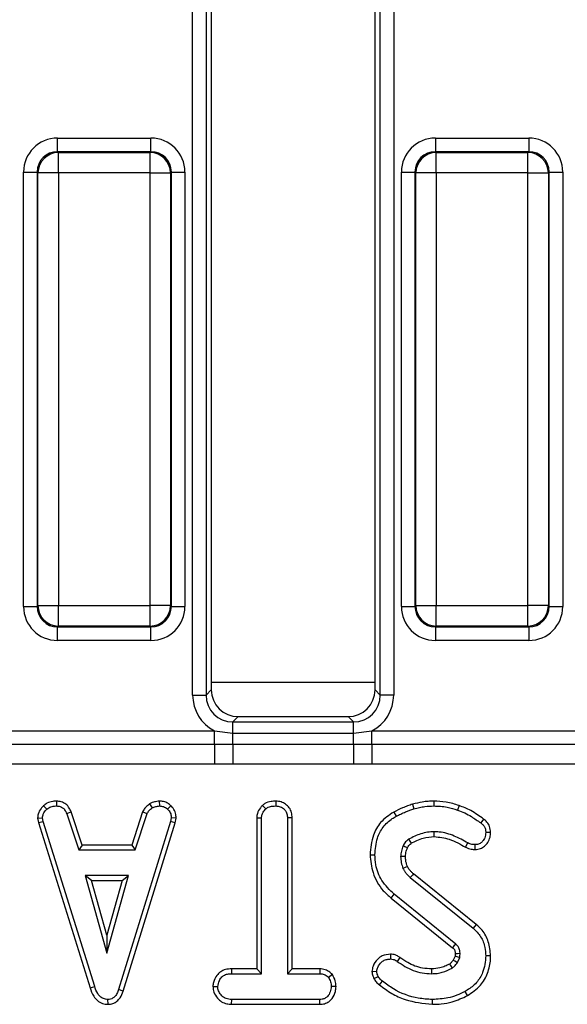
# Model space of a CAD drawing. Units: millimetres. Extents: x -217 to 664, y -32 to 370.
# Drawn here: x 111 to 119, y 65 to 80 of the extents above; entities that cross this region are included whole.
import ezdxf

# ---------------------------------------------------------------- set-up
doc = ezdxf.new("R2010")
doc.units = ezdxf.units.MM

msp = doc.modelspace()

# ---------------------------------------------------------------- linework, layer by layer
at = {"color": 7, "linetype": 'Continuous', "lineweight": 25}
for p, q in [((116.225501, 69.630846), (116.225501, 85.524305)), ((116.422463, 85.524305), (116.422463, 69.630846)), ((113.47523, 69.630846), (113.47523, 85.453973)), ((113.672192, 85.453973), (113.672192, 69.630846)), ((113.748847, 85.369349), (113.748847, 69.7075)), ((116.148847, 69.7075), (116.148847, 85.432647)), ((111.493678, 77.597604), (111.493678, 77.796843)), ((111.493678, 77.796843), (112.864015, 77.796843)), ((112.864015, 77.597604), (112.864015, 77.796843)), ((117.033678, 77.796843), (117.033678, 77.597604)), ((117.033678, 77.796843), (118.404015, 77.796843)), ((118.404015, 77.796843), (118.404015, 77.597604)), ((111.493678, 77.597604), (111.506239, 77.585043)), ((112.864015, 77.597604), (111.493678, 77.597604)), ((111.506239, 77.286185), (111.506239, 77.585043)), ((111.506239, 77.585043), (112.851454, 77.585043)), ((112.851454, 77.585043), (112.864015, 77.597604)), ((112.851454, 77.286185), (112.851454, 77.585043)), ((117.033678, 77.597604), (117.046239, 77.585043)), ((118.404015, 77.597604), (117.033678, 77.597604)), ((117.046239, 77.286185), (117.046239, 77.585043)), ((117.046239, 77.585043), (118.391454, 77.585043)), ((118.391454, 77.585043), (118.404015, 77.597604)), ((118.391454, 77.286185), (118.391454, 77.585043)), ((110.99558, 77.298746), (111.194819, 77.298746)), ((110.99558, 70.928408), (110.99558, 77.298746)), ((111.207381, 77.286185), (111.194819, 77.298746)), ((111.194819, 77.298746), (111.194819, 70.928408)), ((111.506239, 77.286185), (111.207381, 77.286185)), ((111.207381, 70.94097), (111.207381, 77.286185)), ((111.506239, 77.286185), (111.506239, 70.94097)), ((112.851454, 77.286185), (111.506239, 77.286185)), ((112.851454, 70.94097), (112.851454, 77.286185)), ((112.851454, 77.286185), (113.150312, 77.286185)), ((113.162874, 77.298746), (113.150312, 77.286185)), ((113.150312, 77.286185), (113.150312, 70.94097)), ((113.162874, 70.928408), (113.162874, 77.298746)), ((113.162874, 77.298746), (113.362113, 77.298746)), ((113.362113, 77.298746), (113.362113, 70.928408)), ((116.53558, 70.928408), (116.53558, 77.298746)), ((116.53558, 77.298746), (116.734819, 77.298746)), ((116.747381, 77.286185), (116.734819, 77.298746)), ((116.734819, 77.298746), (116.734819, 70.928408)), ((117.046239, 77.286185), (116.747381, 77.286185)), ((116.747381, 70.94097), (116.747381, 77.286185)), ((117.046239, 77.286185), (117.046239, 70.94097)), ((118.391454, 77.286185), (117.046239, 77.286185)), ((118.391454, 77.286185), (118.690312, 77.286185)), ((118.391454, 70.94097), (118.391454, 77.286185)), ((118.702874, 77.298746), (118.690312, 77.286185)), ((118.690312, 77.286185), (118.690312, 70.94097)), ((118.702874, 70.928408), (118.702874, 77.298746)), ((118.702874, 77.298746), (118.902113, 77.298746)), ((118.902113, 77.298746), (118.902113, 70.928408)), ((110.99558, 70.928408), (111.194819, 70.928408)), ((111.194819, 70.928408), (111.207381, 70.94097)), ((111.207381, 70.94097), (111.506239, 70.94097)), ((111.506239, 70.94097), (112.851454, 70.94097)), ((111.506239, 70.642111), (111.506239, 70.94097)), ((113.150312, 70.94097), (112.851454, 70.94097)), ((112.851454, 70.642111), (112.851454, 70.94097)), ((113.150312, 70.94097), (113.162874, 70.928408)), ((113.162874, 70.928408), (113.362113, 70.928408)), ((116.53558, 70.928408), (116.734819, 70.928408)), ((116.734819, 70.928408), (116.747381, 70.94097)), ((116.747381, 70.94097), (117.046239, 70.94097)), ((117.046239, 70.94097), (118.391454, 70.94097)), ((117.046239, 70.642111), (117.046239, 70.94097)), ((118.690312, 70.94097), (118.391454, 70.94097)), ((118.391454, 70.642111), (118.391454, 70.94097)), ((118.690312, 70.94097), (118.702874, 70.928408)), ((118.702874, 70.928408), (118.902113, 70.928408)), ((111.506239, 70.642111), (111.493678, 70.62955)), ((111.493678, 70.62955), (112.864015, 70.62955)), ((111.493678, 70.430311), (111.493678, 70.62955)), ((112.851454, 70.642111), (111.506239, 70.642111)), ((112.864015, 70.62955), (112.851454, 70.642111)), ((112.864015, 70.430311), (112.864015, 70.62955)), ((117.046239, 70.642111), (117.033678, 70.62955)), ((117.033678, 70.62955), (118.404015, 70.62955)), ((117.033678, 70.62955), (117.033678, 70.430311)), ((118.391454, 70.642111), (117.046239, 70.642111)), ((118.404015, 70.62955), (118.391454, 70.642111)), ((118.404015, 70.62955), (118.404015, 70.430311)), ((112.864015, 70.430311), (111.493678, 70.430311)), ((118.404015, 70.430311), (117.033678, 70.430311)), ((116.148847, 69.813577), (113.748847, 69.813577)), ((113.47523, 69.630846), (113.672192, 69.630846)), ((113.672192, 69.630846), (113.748847, 69.7075)), ((116.148847, 69.7075), (116.225501, 69.630846)), ((116.422463, 69.630846), (116.225501, 69.630846)), ((114.14277, 69.313577), (114.066115, 69.236922)), ((114.14277, 69.313577), (115.754923, 69.313577)), ((115.831578, 69.236922), (115.754923, 69.313577)), ((114.066115, 69.073), (114.066115, 69.236922)), ((114.066115, 69.236922), (115.831578, 69.236922)), ((115.831578, 69.073), (115.831578, 69.236922)), ((110.563528, 69.10507), (113.794165, 69.10507)), ((113.794165, 69.10507), (114.066115, 69.073)), ((113.794165, 68.909111), (113.794165, 69.10507)), ((114.066115, 68.909644), (114.066115, 69.073)), ((114.066115, 69.073), (115.831578, 69.073)), ((115.831578, 69.073), (116.103528, 69.10507)), ((115.831578, 68.909644), (115.831578, 69.073)), ((116.103528, 68.909111), (116.103528, 69.10507)), ((116.103528, 69.10507), (119.334165, 69.10507)), ((110.563528, 68.909111), (113.794165, 68.909111)), ((113.794165, 68.909111), (114.066115, 68.909644)), ((113.794165, 68.909111), (113.794165, 68.615172)), ((114.066115, 68.909644), (115.831578, 68.909644)), ((114.066115, 68.909644), (114.066115, 68.615051)), ((115.831578, 68.909644), (116.103528, 68.909111)), ((115.831578, 68.909644), (115.831578, 68.615051)), ((116.103528, 68.909111), (116.103528, 68.615172)), ((116.103528, 68.909111), (119.334165, 68.909111)), ((113.794165, 68.615172), (110.563528, 68.615172)), ((115.831578, 68.615051), (114.066115, 68.615051)), ((116.103528, 68.615172), (115.831578, 68.615051)), ((119.334165, 68.615172), (116.103528, 68.615172)), ((111.288352, 68.008318), (111.33617, 67.956219)), ((111.478897, 68.074743), (111.477471, 68.004108)), ((112.842013, 68.0339), (112.88161, 67.975138)), ((112.986431, 68.074849), (112.989802, 68.004108)), ((113.157076, 68.006317), (113.108637, 67.955037)), ((114.498816, 68.012915), (114.546829, 67.960949)), ((114.693962, 68.074706), (114.693451, 68.004108)), ((116.69974, 68.031), (116.719904, 67.963314)), ((117.009961, 68.074659), (117.0096, 68.004108)), ((117.382856, 68.009215), (117.3596, 67.942621)), ((111.695079, 67.916683), (111.629414, 67.890594)), ((111.629414, 67.890594), (111.803822, 67.360865)), ((111.854856, 67.431395), (111.695079, 67.916683)), ((112.741473, 67.917348), (112.581656, 67.431395)), ((112.632708, 67.360865), (112.807116, 67.891186)), ((112.741473, 67.917348), (112.807116, 67.891186)), ((116.422444, 67.914437), (116.456812, 67.852756)), ((111.201928, 67.825664), (111.27291, 67.83029)), ((111.201928, 67.825664), (111.215098, 67.759084)), ((111.215098, 67.759084), (111.283552, 67.77649)), ((111.215098, 67.759084), (111.970987, 65.338699)), ((111.283552, 67.77649), (111.27291, 67.83029)), ((112.038535, 65.359006), (111.283552, 67.77649)), ((113.151795, 67.774125), (112.389718, 65.310527)), ((112.456588, 65.288034), (113.220459, 67.757428)), ((113.161846, 67.83029), (113.151795, 67.774125)), ((113.220459, 67.757428), (113.151795, 67.774125)), ((113.232718, 67.825936), (113.161846, 67.83029)), ((113.220459, 67.757428), (113.232718, 67.825936)), ((114.414812, 67.83155), (114.414812, 65.615179)), ((114.414812, 67.83155), (114.485343, 67.829699)), ((114.485343, 65.544648), (114.485343, 67.829699)), ((114.934252, 67.830609), (114.863721, 67.829699)), ((114.863721, 67.829699), (114.863721, 65.544648)), ((114.934252, 65.615179), (114.934252, 67.830609)), ((117.741605, 67.811864), (117.699549, 67.755206)), ((117.84409, 67.615082), (117.773451, 67.614496)), ((111.854856, 67.431395), (111.803822, 67.360865)), ((112.581656, 67.431395), (111.854856, 67.431395)), ((112.581656, 67.431395), (112.632708, 67.360865)), ((117.477475, 67.398553), (117.509768, 67.461371)), ((117.615843, 67.365903), (117.615005, 67.43654)), ((111.803822, 67.360865), (112.632708, 67.360865)), ((116.075861, 67.288379), (116.146424, 67.288736)), ((117.632548, 66.267843), (116.712734, 67.007707)), ((112.532792, 66.982486), (111.899008, 66.982486)), ((111.991926, 66.911955), (111.899008, 66.982486)), ((111.899008, 66.982486), (112.2159, 65.847351)), ((111.991926, 66.911955), (112.439875, 66.911955)), ((112.2159, 66.109659), (111.991926, 66.911955)), ((112.2159, 65.847351), (112.532792, 66.982486)), ((112.439875, 66.911955), (112.2159, 66.109659)), ((112.439875, 66.911955), (112.532792, 66.982486)), ((116.666103, 66.954699), (117.587809, 66.213314)), ((116.384019, 66.653963), (116.428434, 66.708753)), ((117.332995, 65.979784), (116.428434, 66.708753)), ((116.384019, 66.653963), (117.287444, 65.925909)), ((117.632548, 66.267843), (117.587809, 66.213314)), ((112.2159, 66.109659), (112.2159, 65.847351)), ((116.375649, 65.831061), (116.375225, 65.760442)), ((116.51501, 65.782333), (116.473958, 65.724969)), ((117.322622, 65.803529), (117.296291, 65.744756)), ((117.357826, 65.709598), (117.390934, 65.7835)), ((117.844005, 65.806335), (117.773451, 65.806557)), ((114.045428, 65.615179), (114.04666, 65.544648)), ((114.414812, 65.615179), (114.045428, 65.615179)), ((114.414812, 65.615179), (114.485343, 65.544648)), ((114.934252, 65.615179), (114.863721, 65.544648)), ((115.342024, 65.615179), (114.934252, 65.615179)), ((115.342024, 65.615179), (115.340241, 65.544648)), ((116.103299, 65.57904), (116.174211, 65.57953)), ((114.04666, 65.544648), (114.485343, 65.544648)), ((114.863721, 65.544648), (115.340241, 65.544648)), ((115.523505, 65.531525), (115.467944, 65.4873)), ((111.970987, 65.338699), (112.038535, 65.359006)), ((112.456588, 65.288034), (112.389718, 65.310527)), ((113.771366, 65.355341), (113.8421, 65.355459)), ((115.57754, 65.355023), (115.506964, 65.355459)), ((117.503027, 65.222694), (117.468975, 65.284513)), ((112.233953, 65.095648), (112.233637, 65.16627)), ((114.045633, 65.095739), (114.047252, 65.16627)), ((115.33965, 65.16627), (114.047252, 65.16627)), ((115.341529, 65.095739), (115.33965, 65.16627)), ((116.99006, 65.095712), (116.990089, 65.16627)), ((114.045633, 65.095739), (115.341529, 65.095739))]:
    msp.add_line(p, q, dxfattribs=at)
at = {"color": 7, "linetype": 'Continuous', "lineweight": 25, "flags": 128}
for points in [[(117.01655, 67.555162), (117.01615, 67.582338), (117.015512, 67.625729)], [(116.624918, 67.389164), (116.614788, 67.393853), (116.587828, 67.40633), (116.560866, 67.418804)], [(116.595385, 67.264135), (116.573964, 67.263892), (116.549383, 67.263605), (116.524802, 67.263314)], [(116.624024, 67.116388), (116.602886, 67.107247), (116.580989, 67.09778), (116.559093, 67.088314)], [(116.712734, 67.007707), (116.69755, 66.990451), (116.681826, 66.972576), (116.666103, 66.954699)], [(117.324545, 65.841614), (117.331008, 65.841816), (117.358039, 65.842657), (117.395072, 65.843804)], [(117.296291, 65.744756), (117.318159, 65.732243), (117.357826, 65.709598)], [(116.979273, 65.615209), (116.979324, 65.594803), (116.979386, 65.569726), (116.979447, 65.544648)], [(117.241691, 65.68538), (117.254826, 65.663939), (117.278603, 65.625054)], [(116.133743, 65.473753), (116.164743, 65.488738), (116.197268, 65.504446)], [(116.212713, 65.380956), (116.234317, 65.407754), (116.256981, 65.435865)]]:
    msp.add_lwpolyline(points, dxfattribs=at)
at = {"color": 7, "linetype": 'Continuous', "lineweight": 25}
for centre, radius, start, end in [((111.508913, 77.28351), 0.301544, 90.5081258, 179.4918742), ((112.84878, 77.28351), 0.301544, 0.5081258, 89.4918742), ((117.048913, 77.28351), 0.301544, 90.5081258, 179.4918742), ((118.38878, 77.28351), 0.301544, 0.5081258, 89.4918742), ((111.508913, 70.943644), 0.301544, 180.5081258, 269.4918742), ((112.84878, 70.943644), 0.301544, 270.5081258, 359.4918742), ((117.048913, 70.943644), 0.301544, 180.5081258, 269.4918742), ((118.38878, 70.943644), 0.301544, 270.5081258, 359.4918742), ((156.964748, 91.298568), 46.812447, 210.5319796, 210.6184246), ((77.651057, 99.484348), 51.93469, 319.7468332, 319.8246663)]:
    msp.add_arc(centre, radius, start, end, dxfattribs=at)
for centre, major_axis, ratio, start_param, end_param in [((111.49749, 77.294933), (-0.356249, 0.356249), 0.992432509, 5.501585242, 7.064785372), ((112.860203, 77.294933), (0.356249, 0.356249), 0.992432509, 5.501585242, 7.064785372), ((117.03749, 77.294933), (-0.356249, 0.356249), 0.992432509, 5.501585242, 7.064785372), ((118.400203, 77.294933), (0.356249, 0.356249), 0.992432509, 5.501585242, 7.064785372), ((111.49749, 77.294933), (0.215898, -0.215898), 0.982556043, 2.359992588, 3.923192719), ((112.860203, 77.294933), (0.215898, 0.215898), 0.982556043, 5.501585242, 7.064785372), ((117.03749, 77.294933), (0.215898, -0.215898), 0.982556043, 2.359992588, 3.923192719), ((118.400203, 77.294933), (0.215898, 0.215898), 0.982556043, 5.501585242, 7.064785372), ((111.49749, 70.932221), (-0.356249, -0.356249), 0.992432509, 5.501585242, 7.064785372), ((111.49749, 70.932221), (0.215898, 0.215898), 0.982556043, 2.359992588, 3.923192719), ((112.860203, 70.932221), (0.215898, -0.215898), 0.982556043, 5.501585242, 7.064785372), ((112.860203, 70.932221), (0.356249, -0.356249), 0.992432509, 5.501585242, 7.064785372), ((117.03749, 70.932221), (-0.356249, -0.356249), 0.992432509, 5.501585242, 7.064785372), ((117.03749, 70.932221), (0.215898, 0.215898), 0.982556043, 2.359992588, 3.923192719), ((118.400203, 70.932221), (0.215898, -0.215898), 0.982556043, 5.501585242, 7.064785372), ((118.400203, 70.932221), (0.356249, -0.356249), 0.992432509, 5.501585242, 7.064785372), ((114.084486, 69.649217), (-0.437256, -0.437256), 0.970287525, 5.512866274, 6.586972239), ((114.084486, 69.649217), (0.300037, 0.300037), 0.942693877, 2.371273621, 3.911911686), ((114.155017, 69.719748), (-0.291504, -0.291504), 0.970287525, 5.512866274, 7.05350434), ((115.742676, 69.719748), (0.291504, -0.291504), 0.970287525, 5.512866274, 7.05350434), ((115.813207, 69.649217), (0.300037, -0.300037), 0.942693877, 5.512866274, 7.05350434), ((115.813207, 69.649217), (0.437256, -0.437256), 0.970287525, 5.979398375, 7.05350434)]:
    msp.add_ellipse(centre, major_axis=major_axis, ratio=ratio, start_param=start_param, end_param=end_param, dxfattribs=at)
for points, knots in [([(114.066115, 68.615051), (114.058798, 68.615052), (113.968148, 68.615055), (113.877498, 68.615116), (113.794165, 68.615172)], [0, 0, 0, 0, 0.080714663, 1, 1, 1, 1]), ([(111.288352, 68.008318), (111.275734, 67.994789), (111.242515, 67.959169), (111.207499, 67.896636), (111.203521, 67.845963), (111.201928, 67.825664)], [0, 0, 0, 0, 0.268539911, 0.706988104, 1, 1, 1, 1]), ([(111.478897, 68.074743), (111.460646, 68.074013), (111.412749, 68.072099), (111.34487, 68.051967), (111.30481, 68.021029), (111.288352, 68.008318)], [0, 0, 0, 0, 0.266165265, 0.698513, 1, 1, 1, 1]), ([(111.33617, 67.956219), (111.355761, 67.970128), (111.395032, 67.99801), (111.447212, 68.002986), (111.474192, 68.003986), (111.477471, 68.004108)], [0, 0, 0, 0, 0.466511894, 0.935162353, 1, 1, 1, 1]), ([(111.477471, 68.004108), (111.495961, 68.002319), (111.527904, 67.999229), (111.57044, 67.980116), (111.604339, 67.943068), (111.619813, 67.910686), (111.629414, 67.890594)], [0, 0, 0, 0, 0.273150124, 0.471886328, 0.672328599, 1, 1, 1, 1]), ([(111.695079, 67.916683), (111.686153, 67.935536), (111.665994, 67.978113), (111.619568, 68.035226), (111.550241, 68.06793), (111.502274, 68.07251), (111.478897, 68.074743)], [0, 0, 0, 0, 0.219319232, 0.495306809, 0.754034906, 1, 1, 1, 1]), ([(112.842013, 68.0339), (112.833199, 68.026631), (112.809615, 68.007181), (112.770839, 67.971932), (112.751579, 67.936133), (112.741473, 67.917348)], [0, 0, 0, 0, 0.220957296, 0.591214556, 1, 1, 1, 1]), ([(112.986431, 68.074849), (112.973757, 68.073059), (112.939175, 68.068174), (112.889114, 68.058553), (112.855709, 68.041068), (112.842013, 68.0339)], [0, 0, 0, 0, 0.254477416, 0.694358836, 1, 1, 1, 1]), ([(112.88161, 67.975138), (112.898531, 67.982429), (112.924285, 67.993525), (112.961345, 68.000054), (112.980308, 68.002755), (112.989802, 68.004108)], [0, 0, 0, 0, 0.488909822, 0.744104238, 1, 1, 1, 1]), ([(113.157076, 68.006317), (113.14193, 68.019383), (113.110297, 68.046671), (113.050661, 68.07105), (113.007674, 68.073593), (112.986431, 68.074849)], [0, 0, 0, 0, 0.317270454, 0.662594895, 1, 1, 1, 1]), ([(112.989802, 68.004108), (113.010325, 68.002326), (113.05159, 67.998742), (113.089169, 67.972929), (113.106448, 67.957048), (113.108637, 67.955037)], [0, 0, 0, 0, 0.4635564484, 0.9320569191, 1, 1, 1, 1]), ([(113.232718, 67.825936), (113.232192, 67.837232), (113.230433, 67.874951), (113.21483, 67.93879), (113.180043, 67.984033), (113.159103, 68.00435), (113.157076, 68.006317)], [0, 0, 0, 0, 0.168956989, 0.564194755, 0.9578166, 1, 1, 1, 1]), ([(114.498816, 68.012915), (114.488255, 68.00147), (114.456148, 67.966672), (114.421301, 67.904988), (114.416647, 67.852315), (114.414812, 67.83155)], [0, 0, 0, 0, 0.228921369, 0.696029743, 1, 1, 1, 1]), ([(114.693962, 68.074706), (114.67114, 68.073756), (114.616001, 68.071463), (114.546843, 68.050863), (114.510078, 68.021814), (114.498816, 68.012915)], [0, 0, 0, 0, 0.32880062, 0.794385811, 1, 1, 1, 1]), ([(114.546829, 67.960949), (114.55903, 67.969982), (114.589009, 67.992176), (114.64174, 68.001962), (114.678505, 68.003488), (114.693451, 68.004108)], [0, 0, 0, 0, 0.289431383, 0.711146496, 1, 1, 1, 1]), ([(114.693451, 68.004108), (114.71604, 68.001739), (114.761475, 67.996975), (114.814901, 67.963045), (114.850505, 67.914699), (114.862808, 67.869201), (114.863508, 67.838915), (114.863721, 67.829699)], [0, 0, 0, 0, 0.247234852, 0.497261925, 0.66695516, 0.8986538, 1, 1, 1, 1]), ([(114.934252, 67.830609), (114.932443, 67.856897), (114.928903, 67.908331), (114.895966, 67.979753), (114.840654, 68.032347), (114.771338, 68.067733), (114.720181, 68.072343), (114.693962, 68.074706)], [0, 0, 0, 0, 0.2056263945, 0.4023176511, 0.6001650145, 0.7950838649, 1, 1, 1, 1]), ([(116.69974, 68.031), (116.675326, 68.022317), (116.625827, 68.004712), (116.532901, 67.96678), (116.465641, 67.934907), (116.422444, 67.914437)], [0, 0, 0, 0, 0.25825972, 0.523631307, 1, 1, 1, 1]), ([(117.009961, 68.074659), (116.982257, 68.074044), (116.926174, 68.0728), (116.822114, 68.059633), (116.747106, 68.042083), (116.69974, 68.031)], [0, 0, 0, 0, 0.264582073, 0.535598895, 1, 1, 1, 1]), ([(116.719904, 67.963314), (116.746597, 67.969725), (116.799998, 67.98255), (116.896407, 67.999734), (116.966747, 68.002452), (117.0096, 68.004108)], [0, 0, 0, 0, 0.280881667, 0.561903618, 1, 1, 1, 1]), ([(117.0096, 68.004108), (117.04248, 68.003073), (117.108282, 68.001002), (117.226601, 67.984929), (117.308825, 67.958773), (117.3596, 67.942621)], [0, 0, 0, 0, 0.276420431, 0.553178133, 1, 1, 1, 1]), ([(117.382856, 68.009215), (117.351674, 68.019535), (117.288557, 68.040425), (117.164378, 68.067877), (117.070331, 68.072007), (117.009961, 68.074659)], [0, 0, 0, 0, 0.259065884, 0.524390901, 1, 1, 1, 1]), ([(117.741605, 67.811864), (117.710958, 67.833025), (117.64895, 67.87584), (117.534194, 67.951504), (117.440638, 67.987181), (117.382856, 68.009215)], [0, 0, 0, 0, 0.272039516, 0.550403803, 1, 1, 1, 1]), ([(111.27291, 67.83029), (111.275702, 67.849384), (111.282003, 67.892474), (111.312958, 67.931613), (111.332754, 67.952598), (111.33617, 67.956219)], [0, 0, 0, 0, 0.396997754, 0.895935423, 1, 1, 1, 1]), ([(112.807116, 67.891186), (112.816494, 67.906946), (112.830889, 67.931136), (112.85911, 67.956455), (112.874098, 67.968901), (112.88161, 67.975138)], [0, 0, 0, 0, 0.48254901, 0.740672463, 1, 1, 1, 1]), ([(113.108637, 67.955037), (113.123176, 67.939174), (113.152378, 67.907312), (113.160317, 67.859477), (113.161637, 67.834277), (113.161846, 67.83029)], [0, 0, 0, 0, 0.454952963, 0.913782943, 1, 1, 1, 1]), ([(114.485343, 67.829699), (114.487, 67.846575), (114.490918, 67.886478), (114.518212, 67.929958), (114.540279, 67.953856), (114.546829, 67.960949)], [0, 0, 0, 0, 0.3400752176, 0.8041162932, 1, 1, 1, 1]), ([(116.422444, 67.914437), (116.353766, 67.868143), (116.225327, 67.781566), (116.100394, 67.554449), (116.084834, 67.385698), (116.075861, 67.288379)], [0, 0, 0, 0, 0.327267747, 0.61203327, 1, 1, 1, 1]), ([(116.456812, 67.852756), (116.479799, 67.864061), (116.525775, 67.886672), (116.613451, 67.923838), (116.678686, 67.948029), (116.719904, 67.963314)], [0, 0, 0, 0, 0.269086883, 0.538191263, 1, 1, 1, 1]), ([(117.3596, 67.942621), (117.394738, 67.92988), (117.465104, 67.904365), (117.578422, 67.839858), (117.654316, 67.786818), (117.699549, 67.755206)], [0, 0, 0, 0, 0.287234885, 0.575190483, 1, 1, 1, 1]), ([(116.146424, 67.288736), (116.153531, 67.370906), (116.165913, 67.514052), (116.258529, 67.701287), (116.368182, 67.798045), (116.438416, 67.841401), (116.456812, 67.852756)], [0, 0, 0, 0, 0.363526185, 0.633285402, 0.903948337, 1, 1, 1, 1]), ([(117.699549, 67.755206), (117.711313, 67.745895), (117.734967, 67.727174), (117.761346, 67.687703), (117.771425, 67.648113), (117.772933, 67.623091), (117.773451, 67.614496)], [0, 0, 0, 0, 0.271116755, 0.545122668, 0.84376649, 1, 1, 1, 1]), ([(117.84409, 67.615082), (117.841209, 67.644892), (117.835903, 67.699807), (117.795356, 67.76802), (117.758774, 67.797859), (117.741605, 67.811864)], [0, 0, 0, 0, 0.386546947, 0.712084077, 1, 1, 1, 1]), ([(117.015512, 67.625729), (116.982656, 67.623983), (116.916856, 67.620485), (116.788961, 67.589911), (116.701213, 67.546032), (116.643045, 67.516946)], [0, 0, 0, 0, 0.251610893, 0.503897255, 1, 1, 1, 1]), ([(117.509768, 67.461371), (117.444143, 67.49771), (117.312436, 67.57064), (117.140961, 67.622043), (117.040439, 67.624997), (117.015512, 67.625729)], [0, 0, 0, 0, 0.427529789, 0.858036891, 1, 1, 1, 1]), ([(117.773451, 67.614496), (117.770762, 67.588672), (117.765957, 67.542529), (117.731305, 67.488365), (117.690145, 67.451586), (117.648467, 67.438646), (117.623178, 67.437055), (117.615005, 67.43654)], [0, 0, 0, 0, 0.290637348, 0.51930819, 0.712032256, 0.906937694, 1, 1, 1, 1]), ([(117.615843, 67.365903), (117.642311, 67.368382), (117.692725, 67.373103), (117.757069, 67.413269), (117.806965, 67.470288), (117.838709, 67.540254), (117.842405, 67.591647), (117.84409, 67.615082)], [0, 0, 0, 0, 0.210237474, 0.40045301, 0.589367502, 0.812751251, 1, 1, 1, 1]), ([(116.643045, 67.516946), (116.627051, 67.504733), (116.601847, 67.485489), (116.576746, 67.449887), (116.56619, 67.429225), (116.560866, 67.418804)], [0, 0, 0, 0, 0.462607829, 0.728952058, 1, 1, 1, 1]), ([(116.624918, 67.389164), (116.628596, 67.39644), (116.636346, 67.41177), (116.653007, 67.435401), (116.668884, 67.449424), (116.678755, 67.455993), (116.678972, 67.456137)], [0, 0, 0, 0, 0.280722617, 0.591425411, 0.991040048, 1, 1, 1, 1]), ([(116.678972, 67.456137), (116.707021, 67.47069), (116.764277, 67.500398), (116.875646, 67.542957), (116.962596, 67.550489), (117.01655, 67.555162)], [0, 0, 0, 0, 0.267090628, 0.545218834, 1, 1, 1, 1]), ([(117.01655, 67.555162), (117.091714, 67.546643), (117.211769, 67.533034), (117.361813, 67.463888), (117.439126, 67.420216), (117.477475, 67.398553)], [0, 0, 0, 0, 0.457647954, 0.730981623, 1, 1, 1, 1]), ([(117.615005, 67.43654), (117.600107, 67.437124), (117.574546, 67.438125), (117.539285, 67.448032), (117.51968, 67.456892), (117.509768, 67.461371)], [0, 0, 0, 0, 0.408568079, 0.700995863, 1, 1, 1, 1]), ([(116.075861, 67.288379), (116.085585, 67.19972), (116.106377, 67.010166), (116.228628, 66.789215), (116.344489, 66.68837), (116.384019, 66.653963)], [0, 0, 0, 0, 0.366654696, 0.783911715, 1, 1, 1, 1]), ([(116.428434, 66.708753), (116.363027, 66.772794), (116.238765, 66.89446), (116.158849, 67.109149), (116.149821, 67.239638), (116.146424, 67.288736)], [0, 0, 0, 0, 0.409395444, 0.777779965, 1, 1, 1, 1]), ([(116.560866, 67.418804), (116.555645, 67.406173), (116.545199, 67.3809), (116.530715, 67.3292), (116.527146, 67.28943), (116.524802, 67.263314)], [0, 0, 0, 0, 0.255416502, 0.511063123, 1, 1, 1, 1]), ([(116.595385, 67.264135), (116.596024, 67.276892), (116.597347, 67.303336), (116.608128, 67.345296), (116.618966, 67.373615), (116.624918, 67.389164)], [0, 0, 0, 0, 0.295918961, 0.613407055, 1, 1, 1, 1]), ([(117.477475, 67.398553), (117.491918, 67.392046), (117.518472, 67.380083), (117.565064, 67.368066), (117.597099, 67.366702), (117.615843, 67.365903)], [0, 0, 0, 0, 0.331006376, 0.608573654, 1, 1, 1, 1]), ([(116.524802, 67.263314), (116.52557, 67.24831), (116.527106, 67.218285), (116.534689, 67.158842), (116.54936, 67.116443), (116.559093, 67.088314)], [0, 0, 0, 0, 0.25159823, 0.503484054, 1, 1, 1, 1]), ([(116.624024, 67.116388), (116.619746, 67.128898), (116.610598, 67.155646), (116.598144, 67.204709), (116.596415, 67.241962), (116.595385, 67.264135)], [0, 0, 0, 0, 0.2623717159, 0.560966251, 1, 1, 1, 1]), ([(116.559093, 67.088314), (116.565862, 67.075567), (116.579413, 67.050049), (116.614548, 67.004368), (116.64553, 66.974519), (116.666103, 66.954699)], [0, 0, 0, 0, 0.251159305, 0.502768003, 1, 1, 1, 1]), ([(116.712734, 67.007707), (116.703139, 67.017008), (116.683201, 67.036335), (116.650611, 67.070499), (116.633688, 67.099707), (116.624024, 67.116388)], [0, 0, 0, 0, 0.2846106075, 0.5914408775, 1, 1, 1, 1]), ([(117.587809, 66.213314), (117.627815, 66.173075), (117.707762, 66.092662), (117.763326, 65.94433), (117.770447, 65.847426), (117.773451, 65.806557)], [0, 0, 0, 0, 0.366765399, 0.732939288, 1, 1, 1, 1]), ([(117.844005, 65.806335), (117.83688, 65.876298), (117.823301, 66.009638), (117.740054, 66.16952), (117.662855, 66.240125), (117.632548, 66.267843)], [0, 0, 0, 0, 0.40139388, 0.764997422, 1, 1, 1, 1]), ([(117.395072, 65.843804), (117.394302, 65.85676), (117.39247, 65.887559), (117.377499, 65.93478), (117.351005, 65.963927), (117.335499, 65.977579), (117.332995, 65.979784)], [0, 0, 0, 0, 0.251880496, 0.598775156, 0.935196924, 1, 1, 1, 1]), ([(117.287444, 65.925909), (117.291889, 65.921949), (117.298758, 65.915829), (117.307388, 65.906798), (117.313335, 65.897705), (117.318182, 65.886811), (117.321882, 65.872835), (117.323526, 65.857652), (117.324219, 65.846746), (117.324545, 65.841614)], [0, 0, 0, 0, 0.186040089, 0.2875217262, 0.3891850266, 0.5238860949, 0.6583945444, 0.8392664027, 1, 1, 1, 1]), ([(117.324545, 65.841614), (117.324542, 65.837242), (117.324535, 65.827813), (117.324162, 65.815075), (117.323058, 65.806794), (117.322622, 65.803529)], [0, 0, 0, 0, 0.343697966, 0.741216248, 1, 1, 1, 1]), ([(117.390934, 65.7835), (117.391711, 65.788496), (117.393267, 65.798491), (117.395158, 65.8186), (117.395107, 65.833733), (117.395072, 65.843804)], [0, 0, 0, 0, 0.25056726, 0.501264739, 1, 1, 1, 1]), ([(116.375649, 65.831061), (116.333989, 65.826809), (116.2646, 65.819729), (116.17545, 65.75222), (116.117749, 65.672334), (116.10734, 65.605128), (116.103299, 65.57904)], [0, 0, 0, 0, 0.30164357, 0.50241958, 0.806856884, 1, 1, 1, 1]), ([(116.174211, 65.57953), (116.178126, 65.599297), (116.188592, 65.652131), (116.235065, 65.712777), (116.296511, 65.750158), (116.341499, 65.759081), (116.367696, 65.760138), (116.375225, 65.760442)], [0, 0, 0, 0, 0.203236215, 0.543221001, 0.733876516, 0.923523503, 1, 1, 1, 1]), ([(116.375225, 65.760442), (116.389066, 65.759372), (116.420329, 65.756956), (116.452561, 65.739836), (116.470367, 65.727464), (116.473958, 65.724969)], [0, 0, 0, 0, 0.388136381, 0.876637442, 1, 1, 1, 1]), ([(116.51501, 65.782333), (116.503788, 65.789975), (116.471745, 65.811797), (116.423124, 65.828397), (116.38681, 65.830434), (116.375649, 65.831061)], [0, 0, 0, 0, 0.2718493611, 0.7762056451, 1, 1, 1, 1]), ([(116.473958, 65.724969), (116.549587, 65.674707), (116.663182, 65.599213), (116.840931, 65.551757), (116.93279, 65.547043), (116.979447, 65.544648)], [0, 0, 0, 0, 0.495013072, 0.743505543, 1, 1, 1, 1]), ([(116.979273, 65.615209), (116.935169, 65.617536), (116.813086, 65.623977), (116.652071, 65.684549), (116.551809, 65.756079), (116.51501, 65.782333)], [0, 0, 0, 0, 0.263623223, 0.729733265, 1, 1, 1, 1]), ([(117.296291, 65.744756), (117.288687, 65.734194), (117.276534, 65.717314), (117.258017, 65.697426), (117.246717, 65.689089), (117.241691, 65.68538)], [0, 0, 0, 0, 0.481343318, 0.769298679, 1, 1, 1, 1]), ([(117.278603, 65.625054), (117.290316, 65.633883), (117.311689, 65.649995), (117.336726, 65.67997), (117.350771, 65.699691), (117.357826, 65.709598)], [0, 0, 0, 0, 0.3762934231, 0.6866790911, 1, 1, 1, 1]), ([(117.322622, 65.803529), (117.327151, 65.802217), (117.340817, 65.798258), (117.363585, 65.791575), (117.381818, 65.786192), (117.390934, 65.7835)], [0, 0, 0, 0, 0.198641427, 0.599320685, 1, 1, 1, 1]), ([(117.773451, 65.806557), (117.76474, 65.722823), (117.74996, 65.580764), (117.642802, 65.406508), (117.540082, 65.326869), (117.479738, 65.290925), (117.468975, 65.284513)], [0, 0, 0, 0, 0.393393736, 0.667413217, 0.940676534, 1, 1, 1, 1]), ([(117.503027, 65.222694), (117.571946, 65.268164), (117.69952, 65.35233), (117.808077, 65.550394), (117.841384, 65.703592), (117.843571, 65.789319), (117.844005, 65.806335)], [0, 0, 0, 0, 0.344243876, 0.637214362, 0.927993435, 1, 1, 1, 1]), ([(114.045428, 65.615179), (114.015339, 65.613492), (113.959607, 65.610368), (113.882697, 65.577778), (113.819338, 65.512956), (113.780042, 65.434882), (113.773636, 65.376156), (113.771366, 65.355341)], [0, 0, 0, 0, 0.213974661, 0.396333411, 0.579919056, 0.851109508, 1, 1, 1, 1]), ([(115.523505, 65.531525), (115.516056, 65.539051), (115.490393, 65.564981), (115.437626, 65.600897), (115.379846, 65.613413), (115.347974, 65.614901), (115.342024, 65.615179)], [0, 0, 0, 0, 0.154829846, 0.533433537, 0.912891345, 1, 1, 1, 1]), ([(116.103299, 65.57904), (116.104506, 65.567534), (116.106875, 65.544933), (116.116032, 65.509019), (116.127396, 65.48639), (116.133743, 65.473753)], [0, 0, 0, 0, 0.314119703, 0.616992781, 1, 1, 1, 1]), ([(116.197268, 65.504446), (116.191305, 65.515974), (116.182249, 65.533482), (116.176417, 65.559376), (116.17495, 65.57278), (116.174211, 65.57953)], [0, 0, 0, 0, 0.489038769, 0.742709365, 1, 1, 1, 1]), ([(117.241691, 65.68538), (117.219718, 65.67423), (117.17417, 65.651116), (117.086533, 65.622811), (117.019672, 65.618072), (116.979273, 65.615209)], [0, 0, 0, 0, 0.269466429, 0.558598296, 1, 1, 1, 1]), ([(116.979447, 65.544648), (117.005828, 65.545581), (117.058653, 65.547448), (117.161194, 65.569741), (117.231897, 65.60305), (117.278603, 65.625054)], [0, 0, 0, 0, 0.252928958, 0.506480522, 1, 1, 1, 1]), ([(113.8421, 65.355459), (113.848331, 65.385787), (113.858791, 65.436695), (113.896376, 65.49514), (113.944379, 65.529524), (113.995842, 65.542925), (114.031747, 65.544143), (114.04666, 65.544648)], [0, 0, 0, 0, 0.2966489085, 0.4979583923, 0.6532636721, 0.8559866601, 1, 1, 1, 1]), ([(115.340241, 65.544648), (115.362465, 65.54261), (115.407201, 65.538505), (115.447013, 65.508209), (115.465323, 65.489918), (115.467944, 65.4873)], [0, 0, 0, 0, 0.458261964, 0.922464071, 1, 1, 1, 1]), ([(115.467944, 65.4873), (115.478562, 65.467618), (115.494874, 65.437382), (115.505673, 65.391842), (115.506531, 65.367679), (115.506964, 65.355459)], [0, 0, 0, 0, 0.479636005, 0.736830622, 1, 1, 1, 1]), ([(115.57754, 65.355023), (115.57547, 65.384255), (115.571022, 65.447088), (115.540061, 65.502105), (115.523505, 65.531525)], [0, 0, 0, 0, 0.465247894, 1, 1, 1, 1]), ([(116.133743, 65.473753), (116.143448, 65.456625), (116.158448, 65.43015), (116.18781, 65.401233), (116.204397, 65.387727), (116.212713, 65.380956)], [0, 0, 0, 0, 0.477506685, 0.738032256, 1, 1, 1, 1]), ([(116.256981, 65.435865), (116.249275, 65.442146), (116.233731, 65.454815), (116.211851, 65.476681), (116.202193, 65.49507), (116.197268, 65.504446)], [0, 0, 0, 0, 0.325220651, 0.655942184, 1, 1, 1, 1]), ([(116.990089, 65.16627), (116.920902, 65.170432), (116.721904, 65.182403), (116.466319, 65.279359), (116.309614, 65.396515), (116.256981, 65.435865)], [0, 0, 0, 0, 0.261434368, 0.751938743, 1, 1, 1, 1]), ([(111.970987, 65.338699), (111.985639, 65.295378), (112.009418, 65.225069), (112.076336, 65.145751), (112.150868, 65.103034), (112.206905, 65.096909), (112.233919, 65.095649), (112.233953, 65.095648)], [0, 0, 0, 0, 0.3513966756, 0.570316674, 0.7901858572, 0.9997406837, 1, 1, 1, 1]), ([(112.233637, 65.16627), (112.210589, 65.168486), (112.168556, 65.172528), (112.116434, 65.206742), (112.068889, 65.267265), (112.050732, 65.322144), (112.038535, 65.359006)], [0, 0, 0, 0, 0.23085242, 0.420997547, 0.611074451, 1, 1, 1, 1]), ([(112.389718, 65.310527), (112.382417, 65.291135), (112.367749, 65.252177), (112.334584, 65.205333), (112.292603, 65.175688), (112.258299, 65.16754), (112.238588, 65.166525), (112.233637, 65.16627)], [0, 0, 0, 0, 0.272037126, 0.546502415, 0.740297134, 0.934765685, 1, 1, 1, 1]), ([(112.233953, 65.095648), (112.2583, 65.097947), (112.305751, 65.102429), (112.367535, 65.139393), (112.422149, 65.200647), (112.443596, 65.255067), (112.456588, 65.288034)], [0, 0, 0, 0, 0.230102635, 0.448444241, 0.665864211, 1, 1, 1, 1]), ([(113.771366, 65.355341), (113.774699, 65.328138), (113.78227, 65.266353), (113.831979, 65.189748), (113.897104, 65.129001), (113.971272, 65.100229), (114.021887, 65.097173), (114.045633, 65.095739)], [0, 0, 0, 0, 0.195208548, 0.443364966, 0.636188938, 0.829317147, 1, 1, 1, 1]), ([(114.047252, 65.16627), (114.019776, 65.168258), (113.973338, 65.171619), (113.910113, 65.207783), (113.870992, 65.259365), (113.845662, 65.31151), (113.843057, 65.343649), (113.8421, 65.355459)], [0, 0, 0, 0, 0.264598033, 0.447207911, 0.688116392, 0.885389909, 1, 1, 1, 1]), ([(115.506964, 65.355459), (115.503449, 65.329), (115.496422, 65.276109), (115.461563, 65.21491), (115.41664, 65.180632), (115.377169, 65.1682), (115.351167, 65.166862), (115.33965, 65.16627)], [0, 0, 0, 0, 0.28361152, 0.566929865, 0.722451044, 0.877069536, 1, 1, 1, 1]), ([(115.341529, 65.095739), (115.364199, 65.097451), (115.409793, 65.100893), (115.473711, 65.130592), (115.532102, 65.192052), (115.570729, 65.270295), (115.575662, 65.331666), (115.57754, 65.355023)], [0, 0, 0, 0, 0.1743159811, 0.3505978506, 0.5274881055, 0.820170045, 1, 1, 1, 1]), ([(116.212713, 65.380956), (116.271421, 65.337249), (116.387861, 65.250561), (116.645803, 65.131717), (116.853981, 65.109944), (116.99006, 65.095712)], [0, 0, 0, 0, 0.260453446, 0.516580908, 1, 1, 1, 1]), ([(117.468975, 65.284513), (117.428901, 65.264566), (117.34866, 65.224624), (117.188143, 65.1779), (117.066672, 65.170767), (116.990089, 65.16627)], [0, 0, 0, 0, 0.269366338, 0.53936941, 1, 1, 1, 1]), ([(116.99006, 65.095712), (117.033675, 65.097037), (117.132212, 65.10003), (117.308466, 65.132973), (117.430787, 65.189381), (117.503027, 65.222694)], [0, 0, 0, 0, 0.24535552, 0.554323606, 1, 1, 1, 1])]:
    msp.add_open_spline(points, degree=3, knots=knots, dxfattribs=at)

doc.saveas('drawing.dxf')
